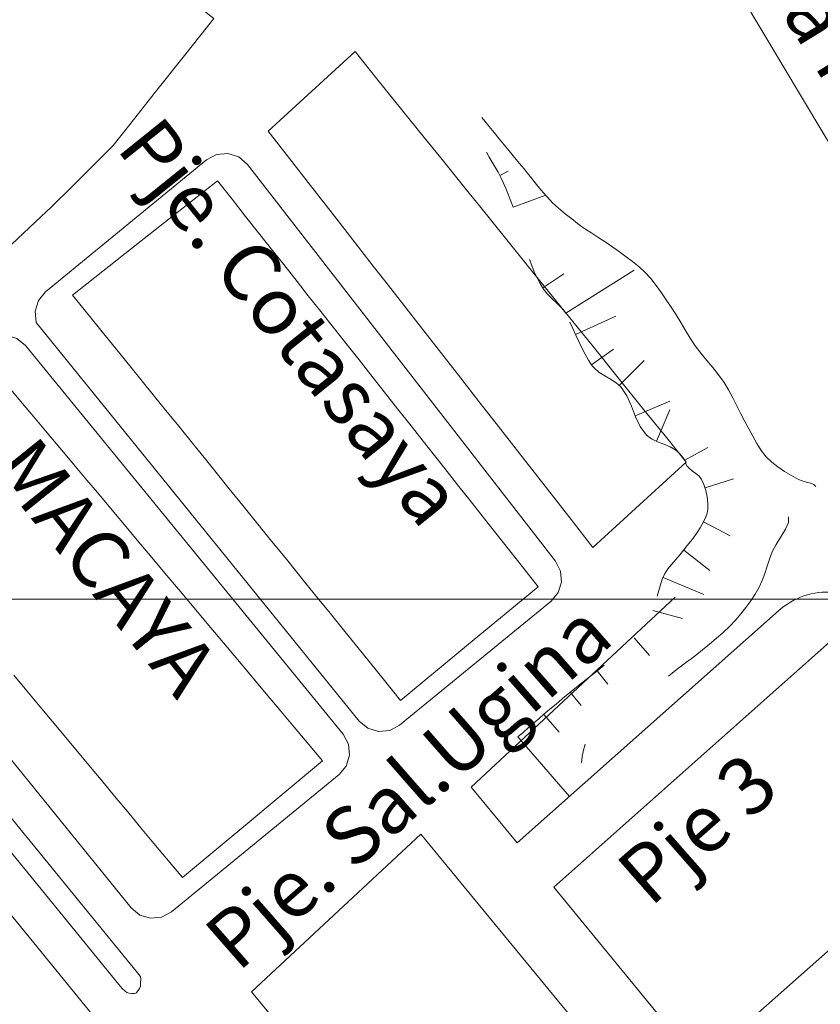
# Model space of a CAD drawing. Extents: x 355827 to 369554, y 7730999 to 7746265.
# Drawn here: x 362099 to 362239, y 7732442 to 7732613 of the extents above; entities that cross this region are included whole.
import ezdxf
from ezdxf.enums import TextEntityAlignment as Align

# ---------------------------------------------------------------- set-up
doc = ezdxf.new("R2010")
doc.units = 0
doc.header["$LTSCALE"] = 70
doc.header["$MEASUREMENT"] = 0
for name, color, linetype, lineweight in [('BANDEJON', 4, 'CONTINUOUS', 13), ('CALLES-Y-PASAJES', 2, 'CONTINUOUS', 13), ('CUADRICULA', 7, 'CONTINUOUS', 9), ('DESMONTE', 251, 'CONTINUOUS', 13), ('N-CALLEA', 7, 'CONTINUOUS', 13), ('PREDIOS', 4, 'CONTINUOUS', 13), ('SOLERA', 4, 'CONTINUOUS', 13)]:
    doc.layers.add(name, color=color, linetype=linetype, lineweight=lineweight)
doc.styles.add('ROMANS_2', font='ROMANS.shx', dxfattribs={"height": 2})
doc.styles.add('SIMPLEX', font='SIMPLEX')

msp = doc.modelspace()

# ---------------------------------------------------------------- linework, layer by layer
at = {"layer": 'BANDEJON', "color": 4, "elevation": -97337.67}
for points in [[(362120.23, 7732446.49), (362120.23, 7732446.49), (362062.03, 7732517.76)], [(362057.64, 7732517.12), (362116.49, 7732445.06), (362117.02, 7732444.38), (362117.56, 7732443.89), (362117.88, 7732443.67), (362118.21, 7732443.54), (362118.75, 7732443.5), (362119.19, 7732443.51), (362119.54, 7732443.62), (362120.09, 7732444.35), (362120.22, 7732444.78), (362120.23, 7732445.37), (362120.28, 7732445.95), (362120.23, 7732446.49)]]:
    msp.add_lwpolyline(points, dxfattribs=at)
at = {"layer": 'CUADRICULA', "color": 8, "linetype": 'Continuous'}
msp.add_line((357554.07, 7732512.16), (369554.07, 7732512.16), dxfattribs=at)
at = {"layer": 'DESMONTE'}
for p, q in [((362180.22, 7732595.36), (362179.69, 7732596.01)), ((362180.96, 7732594.44), (362180.22, 7732595.36)), ((362181.82, 7732593.37), (362180.96, 7732594.44)), ((362182.72, 7732592.27), (362181.82, 7732593.37)), ((362183.56, 7732591.24), (362182.72, 7732592.27)), ((362183.56, 7732591.24), (362182.72, 7732592.27)), ((362184.43, 7732590.19), (362183.56, 7732591.24)), ((362184.43, 7732590.19), (362183.56, 7732591.24)), ((362180.95, 7732589.07), (362180.51, 7732589.98)), ((362180.95, 7732589.07), (362180.51, 7732589.98)), ((362185.36, 7732589.06), (362184.43, 7732590.19)), ((362185.36, 7732589.06), (362184.43, 7732590.19)), ((362181.46, 7732588.2), (362180.95, 7732589.07)), ((362181.46, 7732588.2), (362180.95, 7732589.07)), ((362181.99, 7732587.33), (362181.46, 7732588.2)), ((362181.99, 7732587.33), (362181.46, 7732588.2)), ((362186.26, 7732587.98), (362185.36, 7732589.06)), ((362186.26, 7732587.98), (362185.36, 7732589.06)), ((362187.04, 7732587.05), (362186.26, 7732587.98)), ((362187.04, 7732587.05), (362186.26, 7732587.98)), ((362182.51, 7732586.46), (362181.99, 7732587.33)), ((362182.51, 7732586.46), (362181.99, 7732587.33)), ((362182.99, 7732585.57), (362182.51, 7732586.46)), ((362182.99, 7732585.57), (362182.51, 7732586.46)), ((362182.81, 7732585.93), (362184.25, 7732586.68)), ((362182.81, 7732585.93), (362184.25, 7732586.68)), ((362187.59, 7732586.39), (362187.04, 7732587.05)), ((362187.59, 7732586.39), (362187.04, 7732587.05)), ((362188.17, 7732585.66), (362187.59, 7732586.39)), ((362188.17, 7732585.66), (362187.59, 7732586.39)), ((362183.46, 7732584.56), (362182.99, 7732585.57)), ((362183.46, 7732584.56), (362182.99, 7732585.57)), ((362183.91, 7732583.53), (362183.46, 7732584.56)), ((362183.91, 7732583.53), (362183.46, 7732584.56)), ((362188.99, 7732584.63), (362188.17, 7732585.66)), ((362188.99, 7732584.63), (362188.17, 7732585.66)), ((362189.96, 7732583.44), (362188.99, 7732584.63)), ((362189.96, 7732583.44), (362188.99, 7732584.63)), ((362184.33, 7732582.49), (362183.91, 7732583.53)), ((362184.33, 7732582.49), (362183.91, 7732583.53)), ((362184.73, 7732581.45), (362184.33, 7732582.49)), ((362184.73, 7732581.45), (362184.33, 7732582.49)), ((362185.12, 7732580.4), (362190.85, 7732582.46)), ((362185.12, 7732580.4), (362190.85, 7732582.46)), ((362190.99, 7732582.24), (362189.96, 7732583.44)), ((362190.99, 7732582.24), (362189.96, 7732583.44)), ((362185.12, 7732580.4), (362184.73, 7732581.45)), ((362185.12, 7732580.4), (362184.73, 7732581.45)), ((362192, 7732581.17), (362190.99, 7732582.24)), ((362192, 7732581.17), (362190.99, 7732582.24)), ((362193.03, 7732580.22), (362192, 7732581.17)), ((362193.03, 7732580.22), (362192, 7732581.17)), ((362194.19, 7732579.25), (362193.03, 7732580.22)), ((362194.19, 7732579.25), (362193.03, 7732580.22)), ((362195.34, 7732578.34), (362194.19, 7732579.25)), ((362195.34, 7732578.34), (362194.19, 7732579.25)), ((362196.33, 7732577.57), (362195.34, 7732578.34)), ((362196.33, 7732577.57), (362195.34, 7732578.34)), ((362197.02, 7732577.02), (362196.33, 7732577.57)), ((362197.02, 7732577.02), (362196.33, 7732577.57)), ((362197.77, 7732576.54), (362197.02, 7732577.02)), ((362197.77, 7732576.54), (362197.02, 7732577.02)), ((362198.83, 7732575.86), (362197.77, 7732576.54)), ((362198.83, 7732575.86), (362197.77, 7732576.54)), ((362200.05, 7732575.06), (362198.83, 7732575.86)), ((362200.05, 7732575.06), (362198.83, 7732575.86)), ((362201.32, 7732574.22), (362200.05, 7732575.06)), ((362201.32, 7732574.22), (362200.05, 7732575.06)), ((362202.48, 7732573.42), (362201.32, 7732574.22)), ((362202.48, 7732573.42), (362201.32, 7732574.22)), ((362203.64, 7732572.6), (362202.48, 7732573.42)), ((362203.64, 7732572.6), (362202.48, 7732573.42)), ((362204.81, 7732571.77), (362203.64, 7732572.6)), ((362204.81, 7732571.77), (362203.64, 7732572.6)), ((362188.38, 7732570.23), (362187.96, 7732571.3)), ((362188.38, 7732570.23), (362187.96, 7732571.3)), ((362205.95, 7732570.92), (362204.81, 7732571.77)), ((362205.95, 7732570.92), (362204.81, 7732571.77)), ((362207.06, 7732570.03), (362205.95, 7732570.92)), ((362207.06, 7732570.03), (362205.95, 7732570.92)), ((362188.82, 7732569.16), (362188.38, 7732570.23)), ((362188.82, 7732569.16), (362188.38, 7732570.23)), ((362189.3, 7732568.11), (362188.82, 7732569.16)), ((362189.3, 7732568.11), (362188.82, 7732569.16)), ((362190.29, 7732566.34), (362193.94, 7732568.77)), ((362190.29, 7732566.34), (362193.94, 7732568.77)), ((362194.33, 7732561.92), (362206.19, 7732569.44)), ((362194.33, 7732561.92), (362206.19, 7732569.44)), ((362208.09, 7732569.07), (362207.06, 7732570.03)), ((362208.09, 7732569.07), (362207.06, 7732570.03)), ((362209.1, 7732567.95), (362208.09, 7732569.07)), ((362209.1, 7732567.95), (362208.09, 7732569.07)), ((362189.84, 7732567.1), (362189.3, 7732568.11)), ((362189.84, 7732567.1), (362189.3, 7732568.11)), ((362190.44, 7732566.13), (362189.84, 7732567.1)), ((362190.44, 7732566.13), (362189.84, 7732567.1)), ((362210.05, 7732566.75), (362209.1, 7732567.95)), ((362210.05, 7732566.75), (362209.1, 7732567.95)), ((362191.15, 7732565.24), (362190.44, 7732566.13)), ((362191.15, 7732565.24), (362190.44, 7732566.13)), ((362191.96, 7732564.42), (362191.15, 7732565.24)), ((362191.96, 7732564.42), (362191.15, 7732565.24)), ((362210.95, 7732565.51), (362210.05, 7732566.75)), ((362210.95, 7732565.51), (362210.05, 7732566.75)), ((362211.81, 7732564.24), (362210.95, 7732565.51)), ((362211.81, 7732564.24), (362210.95, 7732565.51)), ((362192.81, 7732563.63), (362191.96, 7732564.42)), ((362192.81, 7732563.63), (362191.96, 7732564.42)), ((362193.62, 7732562.81), (362192.81, 7732563.63)), ((362193.62, 7732562.81), (362192.81, 7732563.63)), ((362212.67, 7732562.98), (362211.81, 7732564.24)), ((362212.67, 7732562.98), (362211.81, 7732564.24)), ((362194.33, 7732561.92), (362193.62, 7732562.81)), ((362194.33, 7732561.92), (362193.62, 7732562.81)), ((362213.53, 7732561.65), (362212.67, 7732562.98)), ((362213.53, 7732561.65), (362212.67, 7732562.98)), ((362195.55, 7732559.26), (362195.04, 7732560.38)), ((362195.55, 7732559.26), (362195.04, 7732560.38)), ((362196.02, 7732558.23), (362203, 7732561.41)), ((362196.02, 7732558.23), (362203, 7732561.41)), ((362214.34, 7732560.3), (362213.53, 7732561.65)), ((362214.34, 7732560.3), (362213.53, 7732561.65)), ((362215.14, 7732558.93), (362214.34, 7732560.3)), ((362215.14, 7732558.93), (362214.34, 7732560.3)), ((362196.06, 7732558.14), (362195.55, 7732559.26)), ((362196.06, 7732558.14), (362195.55, 7732559.26)), ((362215.96, 7732557.58), (362215.14, 7732558.93)), ((362215.96, 7732557.58), (362215.14, 7732558.93)), ((362196.58, 7732557.02), (362196.06, 7732558.14)), ((362196.58, 7732557.02), (362196.06, 7732558.14)), ((362197.12, 7732555.91), (362196.58, 7732557.02)), ((362197.12, 7732555.91), (362196.58, 7732557.02)), ((362216.83, 7732556.26), (362215.96, 7732557.58)), ((362216.83, 7732556.26), (362215.96, 7732557.58)), ((362197.7, 7732554.83), (362197.12, 7732555.91)), ((362197.7, 7732554.83), (362197.12, 7732555.91)), ((362198.81, 7732552.92), (362202.59, 7732555.69)), ((362198.81, 7732552.92), (362202.59, 7732555.69)), ((362217.8, 7732554.97), (362216.83, 7732556.26)), ((362217.8, 7732554.97), (362216.83, 7732556.26)), ((362218.85, 7732553.71), (362217.8, 7732554.97)), ((362218.85, 7732553.71), (362217.8, 7732554.97)), ((362197.98, 7732554.31), (362197.7, 7732554.83)), ((362197.98, 7732554.31), (362197.7, 7732554.83)), ((362198.27, 7732553.78), (362197.98, 7732554.31)), ((362198.27, 7732553.78), (362197.98, 7732554.31)), ((362198.58, 7732553.27), (362198.27, 7732553.78)), ((362198.58, 7732553.27), (362198.27, 7732553.78)), ((362198.91, 7732552.78), (362198.58, 7732553.27)), ((362198.91, 7732552.78), (362198.58, 7732553.27)), ((362203.61, 7732549.37), (362207.93, 7732553.7)), ((362203.61, 7732549.37), (362207.93, 7732553.7)), ((362219.9, 7732552.47), (362218.85, 7732553.71)), ((362219.9, 7732552.47), (362218.85, 7732553.71)), ((362199.29, 7732552.34), (362198.91, 7732552.78)), ((362199.29, 7732552.34), (362198.91, 7732552.78)), ((362200.14, 7732551.62), (362199.29, 7732552.34)), ((362200.14, 7732551.62), (362199.29, 7732552.34)), ((362201.11, 7732551.01), (362200.14, 7732551.62)), ((362201.11, 7732551.01), (362200.14, 7732551.62)), ((362220.92, 7732551.2), (362219.9, 7732552.47)), ((362220.92, 7732551.2), (362219.9, 7732552.47)), ((362202.11, 7732550.44), (362201.11, 7732551.01)), ((362202.11, 7732550.44), (362201.11, 7732551.01)), ((362203.07, 7732549.82), (362202.11, 7732550.44)), ((362203.07, 7732549.82), (362202.11, 7732550.44)), ((362203.89, 7732549.09), (362203.07, 7732549.82)), ((362203.89, 7732549.09), (362203.07, 7732549.82)), ((362221.87, 7732549.89), (362220.92, 7732551.2)), ((362221.87, 7732549.89), (362220.92, 7732551.2)), ((362222.66, 7732548.57), (362221.87, 7732549.89)), ((362222.66, 7732548.57), (362221.87, 7732549.89)), ((362204.93, 7732547.53), (362203.89, 7732549.09)), ((362204.93, 7732547.53), (362203.89, 7732549.09)), ((362223.39, 7732547.2), (362222.66, 7732548.57)), ((362223.39, 7732547.2), (362222.66, 7732548.57)), ((362205.73, 7732545.76), (362204.93, 7732547.53)), ((362205.73, 7732545.76), (362204.93, 7732547.53)), ((362206.38, 7732544.09), (362212.45, 7732546.6)), ((362206.38, 7732544.09), (362212.45, 7732546.6)), ((362224.08, 7732545.81), (362223.39, 7732547.2)), ((362224.08, 7732545.81), (362223.39, 7732547.2)), ((362206.45, 7732543.92), (362205.73, 7732545.76)), ((362206.45, 7732543.92), (362205.73, 7732545.76)), ((362210.1, 7732539.65), (362212.42, 7732545.14)), ((362210.1, 7732539.65), (362212.42, 7732545.14)), ((362224.77, 7732544.43), (362224.08, 7732545.81)), ((362224.77, 7732544.43), (362224.08, 7732545.81)), ((362207.28, 7732542.19), (362206.45, 7732543.92)), ((362207.28, 7732542.19), (362206.45, 7732543.92)), ((362225.51, 7732543.06), (362224.77, 7732544.43)), ((362225.51, 7732543.06), (362224.77, 7732544.43)), ((362226.19, 7732541.8), (362225.51, 7732543.06)), ((362226.19, 7732541.8), (362225.51, 7732543.06)), ((362208.37, 7732540.73), (362207.28, 7732542.19)), ((362208.37, 7732540.73), (362207.28, 7732542.19)), ((362226.86, 7732540.51), (362226.19, 7732541.8)), ((362226.86, 7732540.51), (362226.19, 7732541.8)), ((362209.25, 7732540.07), (362208.37, 7732540.73)), ((362209.25, 7732540.07), (362208.37, 7732540.73)), ((362210.29, 7732539.57), (362209.25, 7732540.07)), ((362210.29, 7732539.57), (362209.25, 7732540.07)), ((362211.39, 7732539.13), (362210.29, 7732539.57)), ((362211.39, 7732539.13), (362210.29, 7732539.57)), ((362227.56, 7732539.24), (362226.86, 7732540.51)), ((362227.56, 7732539.24), (362226.86, 7732540.51)), ((362212.47, 7732538.67), (362211.39, 7732539.13)), ((362212.47, 7732538.67), (362211.39, 7732539.13)), ((362213.45, 7732538.08), (362212.47, 7732538.67)), ((362213.45, 7732538.08), (362212.47, 7732538.67)), ((362213.81, 7732537.78), (362213.45, 7732538.08)), ((362213.81, 7732537.78), (362213.45, 7732538.08)), ((362215.05, 7732536.34), (362219.03, 7732538.53)), ((362215.05, 7732536.34), (362219.03, 7732538.53)), ((362228.32, 7732538.04), (362227.56, 7732539.24)), ((362228.32, 7732538.04), (362227.56, 7732539.24)), ((362229.21, 7732536.95), (362228.32, 7732538.04)), ((362229.21, 7732536.95), (362228.32, 7732538.04)), ((362214.16, 7732537.46), (362213.81, 7732537.78)), ((362214.16, 7732537.46), (362213.81, 7732537.78)), ((362214.48, 7732537.11), (362214.16, 7732537.46)), ((362214.48, 7732537.11), (362214.16, 7732537.46)), ((362214.78, 7732536.74), (362214.48, 7732537.11)), ((362214.78, 7732536.74), (362214.48, 7732537.11)), ((362215.04, 7732536.35), (362214.78, 7732536.74)), ((362215.04, 7732536.35), (362214.78, 7732536.74)), ((362215.12, 7732536.17), (362215.04, 7732536.35)), ((362215.12, 7732536.17), (362215.04, 7732536.35)), ((362215.19, 7732535.97), (362215.12, 7732536.17)), ((362215.19, 7732535.97), (362215.12, 7732536.17)), ((362230.18, 7732536.02), (362229.21, 7732536.95)), ((362230.18, 7732536.02), (362229.21, 7732536.95)), ((362215.24, 7732535.77), (362215.19, 7732535.97)), ((362215.24, 7732535.77), (362215.19, 7732535.97)), ((362215.3, 7732535.57), (362215.24, 7732535.77)), ((362215.3, 7732535.57), (362215.24, 7732535.77)), ((362215.39, 7732535.39), (362215.3, 7732535.57)), ((362215.39, 7732535.39), (362215.3, 7732535.57)), ((362215.83, 7732534.9), (362215.39, 7732535.39)), ((362215.83, 7732534.9), (362215.39, 7732535.39)), ((362216.37, 7732534.46), (362215.83, 7732534.9)), ((362216.37, 7732534.46), (362215.83, 7732534.9)), ((362216.94, 7732534.05), (362216.37, 7732534.46)), ((362216.94, 7732534.05), (362216.37, 7732534.46)), ((362231.26, 7732535.17), (362230.18, 7732536.02)), ((362231.26, 7732535.17), (362230.18, 7732536.02)), ((362232.41, 7732534.39), (362231.26, 7732535.17)), ((362232.41, 7732534.39), (362231.26, 7732535.17)), ((362233.61, 7732533.68), (362232.41, 7732534.39)), ((362233.61, 7732533.68), (362232.41, 7732534.39)), ((362217.47, 7732533.61), (362216.94, 7732534.05)), ((362217.47, 7732533.61), (362216.94, 7732534.05)), ((362217.87, 7732533.1), (362217.47, 7732533.61)), ((362217.87, 7732533.1), (362217.47, 7732533.61)), ((362218.34, 7732532.14), (362217.87, 7732533.1)), ((362218.34, 7732532.14), (362217.87, 7732533.1)), ((362218.56, 7732531.53), (362223.5, 7732533.1)), ((362218.56, 7732531.53), (362223.5, 7732533.1)), ((362234.81, 7732533.01), (362233.61, 7732533.68)), ((362234.81, 7732533.01), (362233.61, 7732533.68)), ((362235.46, 7732532.75), (362234.81, 7732533.01)), ((362235.46, 7732532.75), (362234.81, 7732533.01)), ((362236.21, 7732532.55), (362235.46, 7732532.75)), ((362236.21, 7732532.55), (362235.46, 7732532.75)), ((362218.7, 7732531.09), (362218.34, 7732532.14)), ((362218.7, 7732531.09), (362218.34, 7732532.14)), ((362218.94, 7732529.98), (362218.7, 7732531.09)), ((362218.94, 7732529.98), (362218.7, 7732531.09)), ((362236.93, 7732532.36), (362236.21, 7732532.55)), ((362236.93, 7732532.36), (362236.21, 7732532.55)), ((362219.06, 7732528.88), (362218.94, 7732529.98)), ((362219.06, 7732528.88), (362218.94, 7732529.98)), ((362218.92, 7732527.15), (362219.04, 7732527.81)), ((362218.92, 7732527.15), (362219.04, 7732527.81)), ((362219.04, 7732527.81), (362219.06, 7732528.88)), ((362219.04, 7732527.81), (362219.06, 7732528.88)), ((362218.05, 7732525.19), (362218.39, 7732525.83)), ((362218.05, 7732525.19), (362218.39, 7732525.83)), ((362218.39, 7732525.83), (362218.69, 7732526.48)), ((362218.39, 7732525.83), (362218.69, 7732526.48)), ((362218.69, 7732526.48), (362218.92, 7732527.15)), ((362218.69, 7732526.48), (362218.92, 7732527.15)), ((362233.09, 7732525.51), (362233.08, 7732526.5)), ((362233.09, 7732525.51), (362233.08, 7732526.5)), ((362217.2, 7732523.76), (362217.7, 7732524.57)), ((362217.2, 7732523.76), (362217.7, 7732524.57)), ((362217.7, 7732524.57), (362218.05, 7732525.19)), ((362217.7, 7732524.57), (362218.05, 7732525.19)), ((362218.29, 7732525.64), (362222.92, 7732523.18)), ((362218.29, 7732525.64), (362222.92, 7732523.18)), ((362231.79, 7732523.01), (362232.58, 7732524.32)), ((362231.79, 7732523.01), (362232.58, 7732524.32)), ((362232.58, 7732524.32), (362233.09, 7732525.51)), ((362232.58, 7732524.32), (362233.09, 7732525.51)), ((362216.07, 7732522.23), (362216.65, 7732522.99)), ((362216.07, 7732522.23), (362216.65, 7732522.99)), ((362216.65, 7732522.99), (362217.2, 7732523.76)), ((362216.65, 7732522.99), (362217.2, 7732523.76)), ((362230.94, 7732521.66), (362231.79, 7732523.01)), ((362230.94, 7732521.66), (362231.79, 7732523.01)), ((362214.19, 7732519.9), (362214.88, 7732520.73)), ((362214.19, 7732519.9), (362214.88, 7732520.73)), ((362214.85, 7732520.7), (362219.4, 7732517.13)), ((362214.85, 7732520.7), (362219.4, 7732517.13)), ((362214.88, 7732520.73), (362215.47, 7732521.49)), ((362214.88, 7732520.73), (362215.47, 7732521.49)), ((362215.47, 7732521.49), (362216.07, 7732522.23)), ((362215.47, 7732521.49), (362216.07, 7732522.23)), ((362230.26, 7732520.37), (362230.94, 7732521.66)), ((362230.26, 7732520.37), (362230.94, 7732521.66)), ((362212.75, 7732518.26), (362213.47, 7732519.08)), ((362212.75, 7732518.26), (362213.47, 7732519.08)), ((362213.47, 7732519.08), (362214.19, 7732519.9)), ((362213.47, 7732519.08), (362214.19, 7732519.9)), ((362229.38, 7732517.89), (362229.8, 7732519.14)), ((362229.38, 7732517.89), (362229.8, 7732519.14)), ((362229.8, 7732519.14), (362230.26, 7732520.37)), ((362229.8, 7732519.14), (362230.26, 7732520.37)), ((362211.52, 7732516.52), (362212.09, 7732517.41)), ((362211.52, 7732516.52), (362212.09, 7732517.41)), ((362212.09, 7732517.41), (362212.75, 7732518.26)), ((362212.09, 7732517.41), (362212.75, 7732518.26)), ((362228.97, 7732516.64), (362229.38, 7732517.89)), ((362228.97, 7732516.64), (362229.38, 7732517.89)), ((362210.78, 7732514.66), (362211.11, 7732515.61)), ((362210.78, 7732514.66), (362211.11, 7732515.61)), ((362211.11, 7732515.61), (362211.52, 7732516.52)), ((362211.11, 7732515.61), (362211.52, 7732516.52)), ((362211.24, 7732515.93), (362218.33, 7732512.98)), ((362211.24, 7732515.93), (362218.33, 7732512.98)), ((362228.51, 7732515.41), (362228.97, 7732516.64)), ((362228.51, 7732515.41), (362228.97, 7732516.64)), ((362210.51, 7732513.68), (362210.78, 7732514.66)), ((362210.51, 7732513.68), (362210.78, 7732514.66)), ((362227.27, 7732513.02), (362227.97, 7732514.23)), ((362227.27, 7732513.02), (362227.97, 7732514.23)), ((362227.97, 7732514.23), (362228.51, 7732515.41)), ((362227.97, 7732514.23), (362228.51, 7732515.41)), ((362210.24, 7732512.69), (362210.51, 7732513.68)), ((362210.24, 7732512.69), (362210.51, 7732513.68)), ((362226.51, 7732511.84), (362227.27, 7732513.02)), ((362226.51, 7732511.84), (362227.27, 7732513.02)), ((362224.81, 7732509.6), (362225.69, 7732510.7)), ((362224.81, 7732509.6), (362225.69, 7732510.7)), ((362225.69, 7732510.7), (362226.51, 7732511.84)), ((362225.69, 7732510.7), (362226.51, 7732511.84)), ((362209.48, 7732510.18), (362214.66, 7732508.76)), ((362209.48, 7732510.18), (362214.66, 7732508.76)), ((362223.9, 7732508.54), (362224.81, 7732509.6)), ((362223.9, 7732508.54), (362224.81, 7732509.6)), ((362221.69, 7732506.34), (362222.83, 7732507.41)), ((362221.69, 7732506.34), (362222.83, 7732507.41)), ((362222.83, 7732507.41), (362223.9, 7732508.54)), ((362222.83, 7732507.41), (362223.9, 7732508.54)), ((362206.23, 7732505.4), (362208.91, 7732502.33)), ((362206.23, 7732505.4), (362208.91, 7732502.33)), ((362219.31, 7732504.31), (362220.52, 7732505.31)), ((362219.31, 7732504.31), (362220.52, 7732505.31)), ((362220.52, 7732505.31), (362221.69, 7732506.34)), ((362220.52, 7732505.31), (362221.69, 7732506.34)), ((362218.11, 7732503.31), (362219.31, 7732504.31)), ((362218.11, 7732503.31), (362219.31, 7732504.31)), ((362216.17, 7732501.79), (362217.15, 7732502.54)), ((362216.17, 7732501.79), (362217.15, 7732502.54)), ((362217.15, 7732502.54), (362218.11, 7732503.31)), ((362217.15, 7732502.54), (362218.11, 7732503.31)), ((362199.95, 7732499.8), (362200.97, 7732500.64)), ((362199.95, 7732499.8), (362200.97, 7732500.64)), ((362213.21, 7732499.57), (362214.19, 7732500.31)), ((362213.21, 7732499.57), (362214.19, 7732500.31)), ((362214.19, 7732500.31), (362215.18, 7732501.05)), ((362214.19, 7732500.31), (362215.18, 7732501.05)), ((362215.18, 7732501.05), (362216.17, 7732501.79)), ((362215.18, 7732501.05), (362216.17, 7732501.79)), ((362197.87, 7732498.18), (362198.91, 7732498.99)), ((362197.87, 7732498.18), (362198.91, 7732498.99)), ((362198.91, 7732498.99), (362199.95, 7732499.8)), ((362198.91, 7732498.99), (362199.95, 7732499.8)), ((362199.8, 7732499.68), (362201.64, 7732497.36)), ((362199.8, 7732499.68), (362201.64, 7732497.36)), ((362212.17, 7732498.77), (362213.21, 7732499.57)), ((362212.17, 7732498.77), (362213.21, 7732499.57)), ((362195.8, 7732496.54), (362196.83, 7732497.37)), ((362195.8, 7732496.54), (362196.83, 7732497.37)), ((362196.83, 7732497.37), (362197.87, 7732498.18)), ((362196.83, 7732497.37), (362197.87, 7732498.18)), ((362193.67, 7732494.79), (362194.73, 7732495.67)), ((362193.67, 7732494.79), (362194.73, 7732495.67)), ((362194.73, 7732495.67), (362195.8, 7732496.54)), ((362194.73, 7732495.67), (362195.8, 7732496.54)), ((362195.09, 7732495.96), (362196.98, 7732493.66)), ((362195.09, 7732495.96), (362196.98, 7732493.66)), ((362191.55, 7732493.01), (362192.61, 7732493.9)), ((362191.55, 7732493.01), (362192.61, 7732493.9)), ((362192.61, 7732493.9), (362193.67, 7732494.79)), ((362192.61, 7732493.9), (362193.67, 7732494.79)), ((362189.59, 7732491.33), (362190.5, 7732492.12)), ((362189.59, 7732491.33), (362190.5, 7732492.12)), ((362190.49, 7732492.1), (362193.14, 7732489)), ((362190.49, 7732492.1), (362193.14, 7732489)), ((362190.5, 7732492.12), (362191.55, 7732493.01)), ((362190.5, 7732492.12), (362191.55, 7732493.01)), ((362187.78, 7732489.75), (362188.68, 7732490.54)), ((362187.78, 7732489.75), (362188.68, 7732490.54)), ((362188.68, 7732490.54), (362189.59, 7732491.33)), ((362188.68, 7732490.54), (362189.59, 7732491.33)), ((362185.96, 7732488.16), (362186.87, 7732488.96)), ((362185.96, 7732488.16), (362186.87, 7732488.96)), ((362185.96, 7732488.16), (362194.95, 7732477.83)), ((362186.87, 7732488.96), (362187.78, 7732489.75)), ((362186.87, 7732488.96), (362187.78, 7732489.75)), ((362197.38, 7732485.88), (362197.7, 7732486.93)), ((362197.38, 7732485.88), (362197.7, 7732486.93)), ((362197.04, 7732483.66), (362197.17, 7732484.79)), ((362197.04, 7732483.66), (362197.17, 7732484.79)), ((362197.17, 7732484.79), (362197.38, 7732485.88)), ((362197.17, 7732484.79), (362197.38, 7732485.88))]:
    msp.add_line(p, q, dxfattribs=at)
msp.add_lwpolyline([(362237.85, 7732531.78), (362237.52, 7732532.12), (362236.93, 7732532.36)], dxfattribs=at)
msp.add_lwpolyline([(362237.85, 7732531.78), (362237.52, 7732532.12), (362236.93, 7732532.36)], dxfattribs=at)
at = {"layer": 'PREDIOS', "color": 1, "elevation": -97337.67}
for points in [[(362121.21, 7732632.09), (362117.39, 7732625.51), (362132.99, 7732613.23), (362128.13, 7732607.1)], [(362121.21, 7732632.09), (362117.39, 7732625.51), (362132.99, 7732613.23), (362128.13, 7732607.1)], [(362128.13, 7732607.1), (362122.87, 7732600.46)], [(362128.13, 7732607.1), (362122.87, 7732600.46)], [(362145.79, 7732589.36), (362142.45, 7732593.64), (362157.6, 7732607.48), (362161.66, 7732602.44)], [(362145.79, 7732589.36), (362142.45, 7732593.64), (362157.6, 7732607.48), (362161.66, 7732602.44)], [(362161.66, 7732602.44), (362165.78, 7732597.34)], [(362161.66, 7732602.44), (362165.78, 7732597.34)], [(362122.87, 7732600.46), (362118.38, 7732594.79)], [(362122.87, 7732600.46), (362118.38, 7732594.79)], [(362165.78, 7732597.34), (362169.65, 7732592.54)], [(362165.78, 7732597.34), (362169.65, 7732592.54)], [(362118.38, 7732594.79), (362115.46, 7732591.11), (362114.01, 7732589.67)], [(362169.65, 7732592.54), (362172.75, 7732588.71)], [(362169.65, 7732592.54), (362172.75, 7732588.71)], [(362114.01, 7732589.67), (362108.49, 7732584.19)], [(362114.01, 7732589.67), (362108.49, 7732584.19)], [(362149.82, 7732584.19), (362145.79, 7732589.36)], [(362149.82, 7732584.19), (362145.79, 7732589.36)], [(362172.75, 7732588.71), (362176.97, 7732583.47)], [(362172.75, 7732588.71), (362176.97, 7732583.47)], [(362108.49, 7732584.19), (362104.63, 7732580.35), (362102.92, 7732578.75)], [(362108.49, 7732584.19), (362104.63, 7732580.35), (362102.92, 7732578.75)], [(362120.09, 7732574.28), (362133.65, 7732584.99), (362136.19, 7732581.78)], [(362120.09, 7732574.28), (362133.65, 7732584.99), (362136.19, 7732581.78)], [(362153.61, 7732579.33), (362149.82, 7732584.19)], [(362153.61, 7732579.33), (362149.82, 7732584.19)], [(362176.97, 7732583.47), (362179.26, 7732580.64)], [(362176.97, 7732583.47), (362179.26, 7732580.64)], [(362136.19, 7732581.78), (362138.55, 7732578.79)], [(362136.19, 7732581.78), (362138.55, 7732578.79)], [(362156.65, 7732575.44), (362153.61, 7732579.33)], [(362156.65, 7732575.44), (362153.61, 7732579.33)], [(362179.26, 7732580.64), (362184.05, 7732574.71)], [(362179.26, 7732580.64), (362184.05, 7732574.71)], [(362102.92, 7732578.75), (362097.79, 7732573.92), (362092.48, 7732569.93)], [(362102.92, 7732578.75), (362097.79, 7732573.92), (362092.48, 7732569.93)], [(362138.55, 7732578.79), (362140.82, 7732575.93)], [(362138.55, 7732578.79), (362140.82, 7732575.93)], [(362140.82, 7732575.93), (362143.48, 7732572.56)], [(362140.82, 7732575.93), (362143.48, 7732572.56)], [(362111.19, 7732561.64), (362108.42, 7732565.06), (362120.09, 7732574.28)], [(362111.19, 7732561.64), (362108.42, 7732565.06), (362120.09, 7732574.28)], [(362160.79, 7732570.13), (362156.65, 7732575.44)], [(362160.79, 7732570.13), (362156.65, 7732575.44)], [(362184.05, 7732574.71), (362188.07, 7732569.73)], [(362184.05, 7732574.71), (362188.07, 7732569.73)], [(362143.48, 7732572.56), (362145.18, 7732570.4)], [(362143.48, 7732572.56), (362145.18, 7732570.4)], [(362145.18, 7732570.4), (362147.5, 7732567.46)], [(362145.18, 7732570.4), (362147.5, 7732567.46)], [(362163.03, 7732567.26), (362160.79, 7732570.13)], [(362163.03, 7732567.26), (362160.79, 7732570.13)], [(362188.07, 7732569.73), (362192.52, 7732564.22)], [(362188.07, 7732569.73), (362192.52, 7732564.22)], [(362147.5, 7732567.46), (362149.46, 7732564.98)], [(362147.5, 7732567.46), (362149.46, 7732564.98)], [(362167.72, 7732561.25), (362163.03, 7732567.26)], [(362167.72, 7732561.25), (362163.03, 7732567.26)], [(362149.46, 7732564.98), (362151.66, 7732562.21)], [(362149.46, 7732564.98), (362151.66, 7732562.21)], [(362192.52, 7732564.22), (362195.75, 7732560.21)], [(362192.52, 7732564.22), (362195.75, 7732560.21)], [(362151.66, 7732562.21), (362154, 7732559.24)], [(362151.66, 7732562.21), (362154, 7732559.24)], [(362113.59, 7732558.67), (362111.19, 7732561.64)], [(362113.59, 7732558.67), (362111.19, 7732561.64)], [(362171.66, 7732556.2), (362167.72, 7732561.25)], [(362171.66, 7732556.2), (362167.72, 7732561.25)], [(362195.75, 7732560.21), (362198.82, 7732556.41)], [(362195.75, 7732560.21), (362198.82, 7732556.41)], [(362115.88, 7732555.84), (362113.59, 7732558.67)], [(362115.88, 7732555.84), (362113.59, 7732558.67)], [(362154, 7732559.24), (362156.24, 7732556.41)], [(362154, 7732559.24), (362156.24, 7732556.41)], [(362118.59, 7732552.5), (362115.88, 7732555.84)], [(362118.59, 7732552.5), (362115.88, 7732555.84)], [(362156.24, 7732556.41), (362158.3, 7732553.8)], [(362156.24, 7732556.41), (362158.3, 7732553.8)], [(362176.02, 7732550.62), (362171.66, 7732556.2)], [(362176.02, 7732550.62), (362171.66, 7732556.2)], [(362198.82, 7732556.41), (362203.43, 7732550.7)], [(362198.82, 7732556.41), (362203.43, 7732550.7)], [(362158.3, 7732553.8), (362160.34, 7732551.21)], [(362158.3, 7732553.8), (362160.34, 7732551.21)], [(362120.32, 7732550.37), (362118.59, 7732552.5)], [(362120.32, 7732550.37), (362118.59, 7732552.5)], [(362122.68, 7732547.46), (362120.32, 7732550.37)], [(362122.68, 7732547.46), (362120.32, 7732550.37)], [(362160.34, 7732551.21), (362162.67, 7732548.27)], [(362160.34, 7732551.21), (362162.67, 7732548.27)], [(362179.18, 7732546.55), (362176.02, 7732550.62)], [(362179.18, 7732546.55), (362176.02, 7732550.62)], [(362203.43, 7732550.7), (362207.91, 7732545.14)], [(362203.43, 7732550.7), (362207.91, 7732545.14)], [(362097.38, 7732548.98), (362099.64, 7732546.3)], [(362097.38, 7732548.98), (362099.64, 7732546.3)], [(362162.67, 7732548.27), (362165.01, 7732545.3)], [(362162.67, 7732548.27), (362165.01, 7732545.3)], [(362124.66, 7732545), (362122.68, 7732547.46)], [(362124.66, 7732545), (362122.68, 7732547.46)], [(362182.18, 7732542.71), (362179.18, 7732546.55)], [(362182.18, 7732542.71), (362179.18, 7732546.55)], [(362099.64, 7732546.3), (362101.65, 7732543.91)], [(362099.64, 7732546.3), (362101.65, 7732543.91)], [(362126.89, 7732542.25), (362124.66, 7732545)], [(362126.89, 7732542.25), (362124.66, 7732545)], [(362165.01, 7732545.3), (362167.37, 7732542.31)], [(362165.01, 7732545.3), (362167.37, 7732542.31)], [(362207.91, 7732545.14), (362212.12, 7732539.93)], [(362207.91, 7732545.14), (362212.12, 7732539.93)], [(362101.65, 7732543.91), (362103.72, 7732541.44)], [(362101.65, 7732543.91), (362103.72, 7732541.44)], [(362103.72, 7732541.44), (362106.22, 7732538.47)], [(362103.72, 7732541.44), (362106.22, 7732538.47)], [(362129.27, 7732539.31), (362126.89, 7732542.25)], [(362129.27, 7732539.31), (362126.89, 7732542.25)], [(362167.37, 7732542.31), (362170.12, 7732538.84)], [(362167.37, 7732542.31), (362170.12, 7732538.84)], [(362186.71, 7732536.91), (362182.18, 7732542.71)], [(362186.71, 7732536.91), (362182.18, 7732542.71)], [(362212.12, 7732539.93), (362215.29, 7732536.01)], [(362212.12, 7732539.93), (362215.29, 7732536.01)], [(362106.22, 7732538.47), (362108.58, 7732535.65)], [(362106.22, 7732538.47), (362108.58, 7732535.65)], [(362131.54, 7732536.51), (362129.27, 7732539.31)], [(362131.54, 7732536.51), (362129.27, 7732539.31)], [(362170.12, 7732538.84), (362173.25, 7732534.88)], [(362170.12, 7732538.84), (362173.25, 7732534.88)], [(362133.64, 7732533.93), (362131.54, 7732536.51)], [(362133.64, 7732533.93), (362131.54, 7732536.51)], [(362191.1, 7732531.29), (362186.71, 7732536.91)], [(362191.1, 7732531.29), (362186.71, 7732536.91)], [(362108.58, 7732535.65), (362110.9, 7732532.89)], [(362108.58, 7732535.65), (362110.9, 7732532.89)], [(362173.25, 7732534.88), (362175.7, 7732531.78)], [(362173.25, 7732534.88), (362175.7, 7732531.78)], [(362215.29, 7732536.01), (362199, 7732521.16), (362195.22, 7732526)], [(362215.29, 7732536.01), (362199, 7732521.16), (362195.22, 7732526)], [(362110.9, 7732532.89), (362112.73, 7732530.71)], [(362110.9, 7732532.89), (362112.73, 7732530.71)], [(362135.71, 7732531.37), (362133.64, 7732533.93)], [(362135.71, 7732531.37), (362133.64, 7732533.93)], [(362138.07, 7732528.45), (362135.71, 7732531.37)], [(362138.07, 7732528.45), (362135.71, 7732531.37)], [(362175.7, 7732531.78), (362177.64, 7732529.32)], [(362175.7, 7732531.78), (362177.64, 7732529.32)], [(362195.22, 7732526), (362191.1, 7732531.29)], [(362195.22, 7732526), (362191.1, 7732531.29)], [(362112.73, 7732530.71), (362115.32, 7732527.63)], [(362112.73, 7732530.71), (362115.32, 7732527.63)], [(362177.64, 7732529.32), (362179.93, 7732526.42)], [(362177.64, 7732529.32), (362179.93, 7732526.42)], [(362115.32, 7732527.63), (362118.06, 7732524.37)], [(362115.32, 7732527.63), (362118.06, 7732524.37)], [(362140.45, 7732525.52), (362138.07, 7732528.45)], [(362140.45, 7732525.52), (362138.07, 7732528.45)], [(362179.93, 7732526.42), (362182.15, 7732523.62)], [(362179.93, 7732526.42), (362182.15, 7732523.62)], [(362118.06, 7732524.37), (362119.67, 7732522.45)], [(362118.06, 7732524.37), (362119.67, 7732522.45)], [(362142.85, 7732522.55), (362140.45, 7732525.52)], [(362142.85, 7732522.55), (362140.45, 7732525.52)], [(362119.67, 7732522.45), (362122.21, 7732519.42)], [(362119.67, 7732522.45), (362122.21, 7732519.42)], [(362145.64, 7732519.12), (362142.85, 7732522.55)], [(362145.64, 7732519.12), (362142.85, 7732522.55)], [(362182.15, 7732523.62), (362184.57, 7732520.54)], [(362182.15, 7732523.62), (362184.57, 7732520.54)], [(362122.21, 7732519.42), (362124.49, 7732516.7)], [(362122.21, 7732519.42), (362124.49, 7732516.7)], [(362148.82, 7732515.2), (362145.64, 7732519.12)], [(362148.82, 7732515.2), (362145.64, 7732519.12)], [(362184.57, 7732520.54), (362186.75, 7732517.78)], [(362184.57, 7732520.54), (362186.75, 7732517.78)], [(362186.75, 7732517.78), (362189.5, 7732514.31)], [(362186.75, 7732517.78), (362189.5, 7732514.31)], [(362124.49, 7732516.7), (362126.83, 7732513.92)], [(362124.49, 7732516.7), (362126.83, 7732513.92)], [(362126.83, 7732513.92), (362128.93, 7732511.42)], [(362126.83, 7732513.92), (362128.93, 7732511.42)], [(362151.3, 7732512.12), (362148.82, 7732515.2)], [(362151.3, 7732512.12), (362148.82, 7732515.2)], [(362189.5, 7732514.31), (362177.39, 7732504.32)], [(362189.5, 7732514.31), (362177.39, 7732504.32)], [(362153.27, 7732509.69), (362151.3, 7732512.12)], [(362153.27, 7732509.69), (362151.3, 7732512.12)], [(362128.93, 7732511.42), (362132.48, 7732507.19)], [(362128.93, 7732511.42), (362132.48, 7732507.19)], [(362155.6, 7732506.82), (362153.27, 7732509.69)], [(362155.6, 7732506.82), (362153.27, 7732509.69)], [(362132.48, 7732507.19), (362135.35, 7732503.77)], [(362132.48, 7732507.19), (362135.35, 7732503.77)], [(362157.85, 7732504.04), (362155.6, 7732506.82)], [(362157.85, 7732504.04), (362155.6, 7732506.82)], [(362135.35, 7732503.77), (362137.78, 7732500.88)], [(362135.35, 7732503.77), (362137.78, 7732500.88)], [(362160.32, 7732501), (362157.85, 7732504.04)], [(362160.32, 7732501), (362157.85, 7732504.04)], [(362177.39, 7732504.32), (362165.55, 7732494.54), (362162.53, 7732498.27)], [(362177.39, 7732504.32), (362165.55, 7732494.54), (362162.53, 7732498.27)], [(362137.78, 7732500.88), (362140.14, 7732498.07)], [(362137.78, 7732500.88), (362140.14, 7732498.07)], [(362162.53, 7732498.27), (362160.32, 7732501)], [(362162.53, 7732498.27), (362160.32, 7732501)], [(362100.47, 7732496.21), (362098.2, 7732498.94)], [(362100.47, 7732496.21), (362098.2, 7732498.94)], [(362140.14, 7732498.07), (362142.15, 7732495.68)], [(362140.14, 7732498.07), (362142.15, 7732495.68)], [(362102.79, 7732493.42), (362100.47, 7732496.21)], [(362102.79, 7732493.42), (362100.47, 7732496.21)], [(362142.15, 7732495.68), (362144.69, 7732492.66)], [(362142.15, 7732495.68), (362144.69, 7732492.66)], [(362104.88, 7732490.91), (362102.79, 7732493.42)], [(362104.88, 7732490.91), (362102.79, 7732493.42)], [(362144.69, 7732492.66), (362147.01, 7732489.89)], [(362144.69, 7732492.66), (362147.01, 7732489.89)], [(362108.42, 7732486.66), (362104.88, 7732490.91)], [(362108.42, 7732486.66), (362104.88, 7732490.91)], [(362147.01, 7732489.89), (362148.93, 7732487.61)], [(362147.01, 7732489.89), (362148.93, 7732487.61)], [(362111.27, 7732483.23), (362108.42, 7732486.66)], [(362111.27, 7732483.23), (362108.42, 7732486.66)], [(362148.93, 7732487.61), (362151.96, 7732483.99), (362138.23, 7732472.58)], [(362148.93, 7732487.61), (362151.96, 7732483.99), (362138.23, 7732472.58)], [(362113.68, 7732480.33), (362111.27, 7732483.23)], [(362113.68, 7732480.33), (362111.27, 7732483.23)], [(362116.03, 7732477.51), (362113.68, 7732480.33)], [(362116.03, 7732477.51), (362113.68, 7732480.33)], [(362118.03, 7732475.11), (362116.03, 7732477.51)], [(362118.03, 7732475.11), (362116.03, 7732477.51)], [(362120.55, 7732472.07), (362118.03, 7732475.11)], [(362120.55, 7732472.07), (362118.03, 7732475.11)], [(362122.86, 7732469.3), (362120.55, 7732472.07)], [(362122.86, 7732469.3), (362120.55, 7732472.07)], [(362138.23, 7732472.58), (362127.53, 7732463.69)], [(362124.77, 7732467), (362122.86, 7732469.3)], [(362124.77, 7732467), (362122.86, 7732469.3)], [(362127.53, 7732463.69), (362124.77, 7732467)], [(362127.53, 7732463.69), (362124.77, 7732467)]]:
    msp.add_lwpolyline(points, dxfattribs=at)
at = {"layer": 'SOLERA', "color": 4}
for p, q in [((362207.78, 7732645.88), (362252.5, 7732570.86)), ((362177.85, 7732479.44), (362213.34, 7732512.52)), ((362231.34, 7732510.13), (362185.84, 7732469.74)), ((362240.29, 7732504.7), (362192.2, 7732462.02)), ((362185.84, 7732469.74), (362177.85, 7732479.44)), ((362268.66, 7732476.4), (362217.64, 7732431.12)), ((362139.6, 7732443.8), (362169.05, 7732471.25)), ((362238.63, 7732386.76), (362169.05, 7732471.25)), ((362217.64, 7732431.12), (362192.2, 7732462.02)), ((362196.28, 7732374.66), (362139.6, 7732443.8))]:
    msp.add_line(p, q, dxfattribs=at)
at = {"layer": 'SOLERA', "color": 4, "elevation": -97337.67}
for points in [[(362158.32, 7732490.93), (362102.08, 7732560.34), (362102.08, 7732560.34), (362101.89, 7732562.28), (362102.46, 7732564.14), (362103.69, 7732565.65), (362131.75, 7732588.65), (362133.5, 7732589.58), (362135.47, 7732589.76), (362137.36, 7732589.15), (362138.86, 7732587.85), (362192.53, 7732518.75), (362193.39, 7732517.04), (362193.55, 7732515.13), (362192.97, 7732513.3), (362191.74, 7732511.82), (362165.36, 7732490.22), (362163.64, 7732489.3), (362161.7, 7732489.12), (362159.83, 7732489.69), (362158.32, 7732490.93)], [(362062.36, 7732527.76), (362062.36, 7732527.76), (362118.6, 7732458.41), (362120.11, 7732457.17), (362121.97, 7732456.6), (362123.92, 7732456.79), (362125.64, 7732457.71), (362154.84, 7732481.61), (362156.08, 7732483.11), (362156.65, 7732484.98), (362156.46, 7732486.92), (362155.54, 7732488.64), (362100.22, 7732556.32), (362098.71, 7732557.56), (362096.84, 7732558.13), (362094.9, 7732557.94), (362093.18, 7732557.02), (362063.97, 7732533.07), (362062.73, 7732531.57), (362062.17, 7732529.7), (362062.36, 7732527.76)], [(362076.39, 7732408.41), (362049.33, 7732441.81), (362049.33, 7732441.81), (362049.14, 7732443.76), (362049.71, 7732445.63), (362050.95, 7732447.14), (362079.97, 7732470.88), (362081.7, 7732471.8), (362083.64, 7732471.99), (362085.5, 7732471.42), (362087.01, 7732470.18), (362113.16, 7732438.22), (362114.08, 7732436.49), (362114.26, 7732434.54), (362113.68, 7732432.67), (362112.43, 7732431.16), (362083.39, 7732407.7), (362081.68, 7732406.8), (362079.75, 7732406.62), (362077.89, 7732407.18), (362076.39, 7732408.41)]]:
    msp.add_lwpolyline(points, dxfattribs=at)
at = {"layer": 'SOLERA', "color": 4}
msp.add_arc((362239.97, 7732500.4), 13, 40.313, 131.5891, dxfattribs=at)

# ---------------------------------------------------------------- texts
at = {"layer": 'CALLES-Y-PASAJES', "color": 7, "style": 'ROMANS_2'}
for s, rotation, p in [(' Santa Rosa', 301.478, (362214.89, 7732641.91)), ('Pje. Cotasaya', 308.7689, (362115.85, 7732590.63))]:
    msp.add_text(s, height=10, rotation=rotation, dxfattribs=at).set_placement(p)
msp.add_text('MACAYA', height=10, rotation=308.7689, dxfattribs=at).set_placement((362114.3, 7732517.78), align=Align.MIDDLE_CENTER)
at = {"layer": 'N-CALLEA', "color": 7, "style": 'SIMPLEX'}
for s, rotation, p in [('Pje. Sal.Ugina', 41.2403, (362137.2, 7732447.06)), ('Pje 3', 41.3558, (362209.02, 7732458.36))]:
    msp.add_text(s, height=10, rotation=rotation, dxfattribs=at).set_placement(p)

doc.saveas('drawing.dxf')
